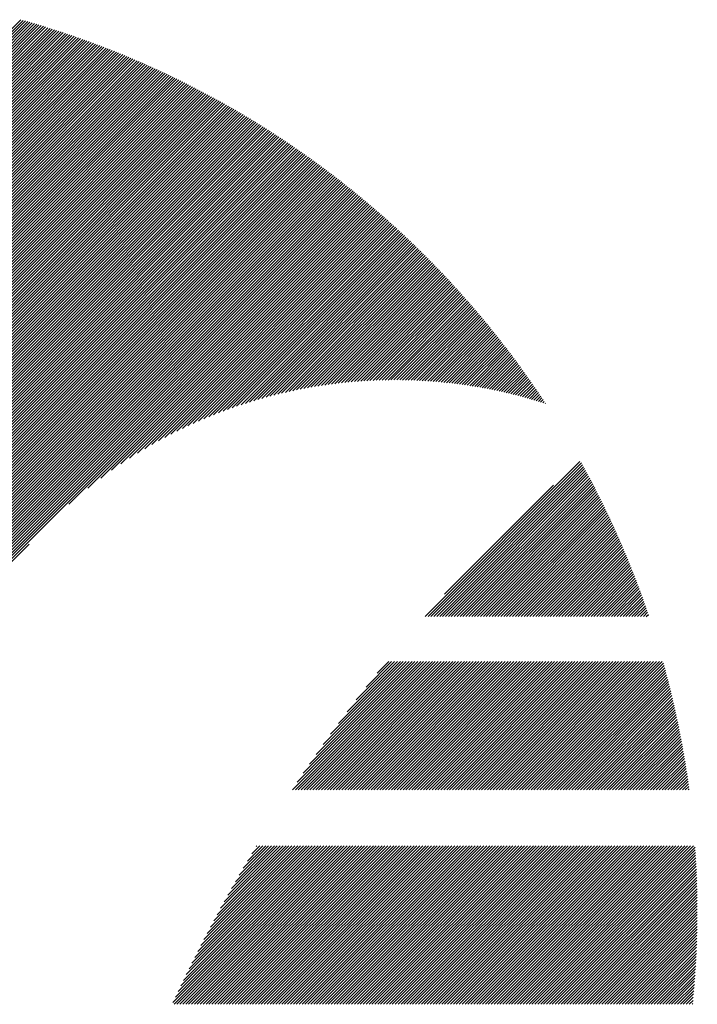
# Model space of a CAD drawing. Units: millimetres. Extents: x -364 to 485, y -325 to 315.
# Drawn here: x -323 to -301, y -218 to -187 of the extents above; entities that cross this region are included whole.
import ezdxf

# ---------------------------------------------------------------- set-up
doc = ezdxf.new("R2010")
doc.units = ezdxf.units.MM
doc.layers.add('CAXA0', color=7, linetype='Continuous', lineweight=70)
doc.layers.add('CAXA5', color=4, linetype='Continuous', lineweight=25)

# ---------------------------------------------------------------- blocks, each defined once
blk = doc.blocks.new('CAXBLOCK40')
at = {"layer": 'CAXA0', "color": 0, "linetype": 'Continuous', "lineweight": 25}
for p, q in [((-330.675, -194.601), (-322.59, -186.516)), ((-330.675, -194.695), (-322.516, -186.537)), ((-330.675, -194.79), (-322.443, -186.558)), ((-330.675, -194.884), (-322.369, -186.579)), ((-330.675, -194.978), (-322.296, -186.6)), ((-330.675, -195.073), (-322.223, -186.621)), ((-330.675, -195.167), (-322.15, -186.642)), ((-330.675, -195.261), (-322.078, -186.664)), ((-330.675, -195.355), (-322.005, -186.686)), ((-330.675, -195.45), (-321.933, -186.708)), ((-330.675, -195.544), (-321.861, -186.73)), ((-330.675, -195.638), (-321.789, -186.752)), ((-330.675, -195.733), (-321.717, -186.775)), ((-330.675, -195.827), (-321.645, -186.797)), ((-330.675, -195.921), (-321.573, -186.82)), ((-330.675, -196.016), (-321.502, -186.843)), ((-330.675, -196.11), (-321.431, -186.866)), ((-330.675, -196.204), (-321.359, -186.889)), ((-330.675, -196.298), (-321.288, -186.912)), ((-330.675, -196.393), (-321.218, -186.936)), ((-330.675, -196.487), (-321.147, -186.959)), ((-330.675, -196.581), (-321.076, -186.983)), ((-330.675, -196.676), (-321.006, -187.007)), ((-330.675, -196.77), (-320.936, -187.031)), ((-330.675, -196.864), (-320.865, -187.055)), ((-330.675, -196.959), (-320.795, -187.079)), ((-330.675, -197.053), (-320.726, -187.104)), ((-330.675, -197.147), (-320.656, -187.128)), ((-330.675, -197.241), (-320.586, -187.153)), ((-330.675, -197.336), (-320.517, -187.178)), ((-330.675, -197.43), (-320.448, -187.203)), ((-330.675, -197.524), (-320.379, -187.228)), ((-330.675, -197.619), (-320.31, -187.253)), ((-330.675, -197.713), (-320.241, -187.279)), ((-330.675, -197.807), (-320.172, -187.304)), ((-330.675, -197.902), (-320.103, -187.33)), ((-330.675, -197.996), (-320.035, -187.356)), ((-330.675, -198.09), (-319.967, -187.382)), ((-330.675, -198.184), (-319.898, -187.408)), ((-330.675, -198.279), (-319.83, -187.434)), ((-330.675, -198.373), (-319.763, -187.461)), ((-330.675, -198.467), (-319.695, -187.487)), ((-330.675, -198.562), (-319.627, -187.514)), ((-330.675, -198.656), (-319.56, -187.541)), ((-330.675, -198.75), (-319.492, -187.568)), ((-330.675, -198.845), (-319.425, -187.595)), ((-330.675, -198.939), (-319.358, -187.622)), ((-330.675, -199.033), (-319.291, -187.649)), ((-330.675, -199.127), (-319.224, -187.677)), ((-330.675, -199.222), (-319.158, -187.705)), ((-330.675, -199.316), (-319.091, -187.732)), ((-330.675, -199.41), (-319.025, -187.76)), ((-330.675, -199.505), (-318.958, -187.788)), ((-330.675, -199.599), (-318.892, -187.816)), ((-330.675, -199.693), (-318.826, -187.845)), ((-330.675, -199.788), (-318.76, -187.873)), ((-330.675, -199.882), (-318.695, -187.902)), ((-330.675, -199.976), (-318.629, -187.93)), ((-330.675, -200.07), (-318.563, -187.959)), ((-330.675, -200.165), (-318.498, -187.988)), ((-330.675, -200.259), (-318.433, -188.017)), ((-330.675, -200.353), (-318.368, -188.046)), ((-330.675, -200.448), (-318.303, -188.076)), ((-330.675, -200.542), (-318.238, -188.105)), ((-330.675, -200.636), (-318.173, -188.135)), ((-330.675, -200.73), (-318.109, -188.164)), ((-330.675, -200.825), (-318.044, -188.194)), ((-330.675, -200.919), (-317.98, -188.224)), ((-330.675, -201.013), (-317.916, -188.254)), ((-330.675, -201.108), (-317.851, -188.284)), ((-330.675, -201.202), (-317.787, -188.315)), ((-330.675, -201.296), (-317.724, -188.345)), ((-330.675, -201.391), (-317.66, -188.376)), ((-330.675, -201.485), (-317.596, -188.406)), ((-330.675, -201.579), (-317.533, -188.437)), ((-330.675, -201.673), (-317.47, -188.468)), ((-330.675, -201.768), (-317.406, -188.499)), ((-330.675, -201.862), (-317.343, -188.53)), ((-330.675, -201.956), (-317.28, -188.562)), ((-330.675, -202.051), (-317.217, -188.593)), ((-330.675, -202.145), (-317.155, -188.625)), ((-330.675, -202.239), (-317.092, -188.656)), ((-330.675, -202.334), (-317.03, -188.688)), ((-330.675, -202.428), (-316.967, -188.72)), ((-330.675, -202.522), (-316.905, -188.752)), ((-330.675, -202.616), (-316.843, -188.784)), ((-330.675, -202.711), (-316.781, -188.817)), ((-330.675, -202.805), (-316.719, -188.849)), ((-330.675, -202.899), (-316.657, -188.882)), ((-330.675, -202.994), (-316.596, -188.914)), ((-330.675, -203.088), (-316.534, -188.947)), ((-330.675, -203.182), (-316.473, -188.98)), ((-330.675, -203.277), (-316.411, -189.013)), ((-330.675, -203.371), (-316.35, -189.046)), ((-330.675, -203.465), (-316.289, -189.079)), ((-330.675, -203.559), (-316.228, -189.113)), ((-330.675, -203.654), (-316.167, -189.146)), ((-330.675, -203.748), (-316.107, -189.18)), ((-330.675, -203.842), (-316.046, -189.214)), ((-330.675, -203.937), (-315.986, -189.248)), ((-330.675, -204.031), (-315.925, -189.282)), ((-330.675, -204.125), (-315.865, -189.316)), ((-330.675, -204.22), (-315.805, -189.35)), ((-330.675, -204.314), (-315.745, -189.384)), ((-330.675, -204.408), (-315.685, -189.419)), ((-330.675, -204.502), (-315.625, -189.453)), ((-330.675, -204.597), (-315.566, -189.488)), ((-330.675, -204.691), (-315.506, -189.523)), ((-330.675, -204.785), (-315.447, -189.557)), ((-330.675, -204.88), (-315.388, -189.592)), ((-330.675, -204.974), (-315.328, -189.628)), ((-330.675, -205.068), (-315.269, -189.663)), ((-330.675, -205.163), (-315.21, -189.698)), ((-330.675, -205.257), (-315.152, -189.734)), ((-330.675, -205.351), (-315.093, -189.769)), ((-330.675, -205.445), (-315.034, -189.805)), ((-330.675, -205.54), (-314.976, -189.841)), ((-330.675, -205.634), (-314.917, -189.877)), ((-330.675, -205.728), (-314.859, -189.913)), ((-330.675, -205.823), (-314.801, -189.949)), ((-330.675, -205.917), (-314.743, -189.985)), ((-330.675, -206.011), (-314.685, -190.022)), ((-330.675, -206.106), (-314.627, -190.058)), ((-330.675, -206.2), (-314.57, -190.095)), ((-330.675, -206.294), (-314.512, -190.131)), ((-330.675, -206.388), (-314.455, -190.168)), ((-330.675, -206.483), (-314.397, -190.205)), ((-330.675, -206.577), (-314.34, -190.242)), ((-330.675, -206.671), (-314.283, -190.279)), ((-330.675, -206.766), (-314.226, -190.317)), ((-330.675, -206.86), (-314.169, -190.354)), ((-330.675, -206.954), (-314.112, -190.392)), ((-330.675, -207.049), (-314.055, -190.429)), ((-330.675, -207.143), (-313.999, -190.467)), ((-330.675, -207.237), (-313.942, -190.505)), ((-330.675, -207.331), (-313.886, -190.543)), ((-330.675, -207.426), (-313.83, -190.581)), ((-330.675, -207.52), (-313.774, -190.619)), ((-330.675, -207.614), (-313.718, -190.657)), ((-330.675, -207.709), (-313.662, -190.696)), ((-330.675, -207.803), (-313.606, -190.734)), ((-330.675, -207.897), (-313.55, -190.773)), ((-330.675, -207.992), (-313.495, -190.811)), ((-330.675, -208.086), (-313.439, -190.85)), ((-330.675, -208.18), (-313.384, -190.889)), ((-330.675, -208.274), (-313.329, -190.928)), ((-330.675, -208.369), (-313.273, -190.967)), ((-330.675, -208.463), (-313.218, -191.007)), ((-330.675, -208.557), (-313.163, -191.046)), ((-330.675, -208.652), (-313.109, -191.085)), ((-330.675, -208.746), (-313.054, -191.125)), ((-330.675, -208.84), (-312.999, -191.165)), ((-330.675, -208.935), (-312.945, -191.205)), ((-330.675, -209.029), (-312.891, -191.245)), ((-330.675, -209.123), (-312.836, -191.285)), ((-330.675, -209.217), (-312.782, -191.325)), ((-330.675, -209.312), (-312.728, -191.365)), ((-330.675, -209.406), (-312.674, -191.405)), ((-330.675, -209.5), (-312.62, -191.446)), ((-330.675, -209.595), (-312.567, -191.486)), ((-330.675, -209.689), (-312.513, -191.527)), ((-330.675, -209.783), (-312.459, -191.568)), ((-330.675, -209.878), (-312.406, -191.609)), ((-330.675, -209.972), (-312.353, -191.65)), ((-330.675, -210.066), (-312.299, -191.691)), ((-330.675, -210.16), (-312.246, -191.732)), ((-330.675, -210.255), (-312.193, -191.773)), ((-330.675, -210.349), (-312.141, -191.815)), ((-330.675, -210.443), (-312.088, -191.856)), ((-330.675, -210.538), (-312.035, -191.898)), ((-330.675, -210.632), (-311.983, -191.94)), ((-330.675, -210.726), (-311.93, -191.982)), ((-330.675, -210.821), (-311.878, -192.023)), ((-330.675, -210.915), (-311.826, -192.066)), ((-330.675, -211.009), (-311.773, -192.108)), ((-330.675, -211.103), (-311.721, -192.15)), ((-330.675, -211.198), (-311.67, -192.192)), ((-330.675, -211.292), (-311.618, -192.235)), ((-330.675, -211.386), (-311.566, -192.278)), ((-330.675, -211.481), (-311.514, -192.32)), ((-330.675, -211.575), (-311.463, -192.363)), ((-330.675, -211.669), (-311.412, -192.406)), ((-330.675, -211.764), (-311.36, -192.449)), ((-321.038, -202.221), (-311.309, -192.492)), ((-320.422, -201.7), (-311.258, -192.535)), ((-320, -201.371), (-311.207, -192.579)), ((-319.652, -201.117), (-311.156, -192.622)), ((-319.346, -200.906), (-311.106, -192.666)), ((-319.069, -200.724), (-311.055, -192.709)), ((-318.814, -200.563), (-311.004, -192.753)), ((-318.575, -200.418), (-310.954, -192.797)), ((-318.349, -200.286), (-310.904, -192.841)), ((-318.134, -200.166), (-310.853, -192.885)), ((-317.928, -200.054), (-310.803, -192.929)), ((-317.731, -199.951), (-310.753, -192.974)), ((-317.54, -199.854), (-310.703, -193.018)), ((-317.355, -199.764), (-310.654, -193.062)), ((-317.176, -199.679), (-310.604, -193.107)), ((-317.002, -199.599), (-310.554, -193.152)), ((-316.832, -199.524), (-310.505, -193.197)), ((-316.666, -199.452), (-310.455, -193.242)), ((-316.504, -199.385), (-310.406, -193.287)), ((-316.346, -199.321), (-310.357, -193.332)), ((-316.191, -199.26), (-310.308, -193.377)), ((-316.039, -199.202), (-310.259, -193.422)), ((-315.889, -199.147), (-310.21, -193.468)), ((-315.742, -199.094), (-310.161, -193.513)), ((-315.598, -199.044), (-310.113, -193.559)), ((-315.456, -198.996), (-310.064, -193.605)), ((-315.316, -198.951), (-310.016, -193.651)), ((-315.178, -198.907), (-309.968, -193.697)), ((-315.042, -198.866), (-309.919, -193.743)), ((-314.908, -198.826), (-309.871, -193.789)), ((-314.776, -198.788), (-309.823, -193.835)), ((-314.646, -198.752), (-309.775, -193.882)), ((-314.517, -198.717), (-309.728, -193.928)), ((-314.389, -198.684), (-309.68, -193.975)), ((-314.263, -198.653), (-309.632, -194.021)), ((-314.139, -198.623), (-309.585, -194.068)), ((-314.016, -198.594), (-309.537, -194.115)), ((-313.894, -198.566), (-309.49, -194.162)), ((-313.774, -198.54), (-309.443, -194.209)), ((-313.655, -198.515), (-309.396, -194.257)), ((-313.537, -198.492), (-309.349, -194.304)), ((-313.42, -198.469), (-309.302, -194.351)), ((-313.304, -198.447), (-309.255, -194.399)), ((-313.189, -198.427), (-309.209, -194.446)), ((-313.075, -198.408), (-309.162, -194.494)), ((-312.963, -198.389), (-309.116, -194.542)), ((-312.851, -198.372), (-309.069, -194.59)), ((-312.74, -198.355), (-309.023, -194.638)), ((-312.631, -198.34), (-308.977, -194.686)), ((-312.522, -198.325), (-308.931, -194.735)), ((-312.414, -198.312), (-308.885, -194.783)), ((-312.306, -198.299), (-308.839, -194.831)), ((-312.2, -198.287), (-308.794, -194.88)), ((-312.094, -198.275), (-308.748, -194.929)), ((-311.99, -198.265), (-308.702, -194.978)), ((-311.886, -198.255), (-308.657, -195.027)), ((-311.782, -198.246), (-308.612, -195.076)), ((-311.68, -198.238), (-308.567, -195.125)), ((-311.578, -198.23), (-308.522, -195.174)), ((-311.477, -198.224), (-308.477, -195.223)), ((-311.377, -198.218), (-308.432, -195.273)), ((-311.277, -198.212), (-308.387, -195.322)), ((-311.178, -198.207), (-308.342, -195.372)), ((-311.079, -198.203), (-308.298, -195.422)), ((-310.982, -198.2), (-308.253, -195.471)), ((-310.884, -198.197), (-308.209, -195.521)), ((-310.788, -198.195), (-308.165, -195.571)), ((-310.692, -198.193), (-308.121, -195.622)), ((-310.596, -198.192), (-308.077, -195.672)), ((-310.502, -198.191), (-308.033, -195.722)), ((-310.407, -198.191), (-307.989, -195.773)), ((-310.314, -198.192), (-307.945, -195.823)), ((-310.22, -198.193), (-307.902, -195.874)), ((-310.128, -198.195), (-307.858, -195.925)), ((-310.036, -198.197), (-307.815, -195.976)), ((-309.944, -198.2), (-307.771, -196.027)), ((-309.853, -198.203), (-307.728, -196.078)), ((-309.763, -198.207), (-307.685, -196.129)), ((-309.672, -198.211), (-307.642, -196.181)), ((-309.583, -198.215), (-307.599, -196.232)), ((-309.494, -198.221), (-307.557, -196.284)), ((-309.405, -198.226), (-307.514, -196.335)), ((-309.317, -198.232), (-307.471, -196.387)), ((-309.229, -198.239), (-307.429, -196.439)), ((-309.142, -198.246), (-307.387, -196.491)), ((-309.055, -198.254), (-307.344, -196.543)), ((-308.969, -198.261), (-307.302, -196.595)), ((-308.883, -198.27), (-307.26, -196.647)), ((-308.797, -198.279), (-307.218, -196.7)), ((-308.712, -198.288), (-307.177, -196.752)), ((-308.627, -198.297), (-307.135, -196.805)), ((-308.543, -198.307), (-307.093, -196.858)), ((-308.459, -198.318), (-307.052, -196.91)), ((-308.376, -198.329), (-307.011, -196.963)), ((-308.293, -198.34), (-306.969, -197.016)), ((-308.21, -198.351), (-306.928, -197.07)), ((-308.128, -198.363), (-306.887, -197.123)), ((-308.046, -198.376), (-306.846, -197.176)), ((-307.964, -198.389), (-306.805, -197.23)), ((-307.883, -198.402), (-306.765, -197.283)), ((-307.802, -198.415), (-306.724, -197.337)), ((-307.722, -198.429), (-306.684, -197.391)), ((-307.642, -198.443), (-306.643, -197.445)), ((-307.562, -198.458), (-306.603, -197.499)), ((-307.483, -198.473), (-306.563, -197.553)), ((-307.404, -198.488), (-306.523, -197.607)), ((-307.325, -198.504), (-306.483, -197.661)), ((-307.247, -198.52), (-306.443, -197.716)), ((-307.169, -198.536), (-306.403, -197.77)), ((-307.091, -198.553), (-306.363, -197.825)), ((-307.014, -198.57), (-306.324, -197.88)), ((-306.937, -198.587), (-306.284, -197.935)), ((-306.86, -198.605), (-306.245, -197.99)), ((-306.784, -198.622), (-306.206, -198.045)), ((-306.708, -198.641), (-306.167, -198.1)), ((-306.632, -198.659), (-306.128, -198.155)), ((-306.557, -198.678), (-306.089, -198.211)), ((-306.481, -198.697), (-306.05, -198.266)), ((-306.407, -198.717), (-306.012, -198.322)), ((-306.332, -198.737), (-305.973, -198.378)), ((-306.258, -198.757), (-305.935, -198.433)), ((-306.184, -198.777), (-305.896, -198.489)), ((-306.111, -198.798), (-305.858, -198.546)), ((-306.037, -198.819), (-305.82, -198.602)), ((-305.964, -198.841), (-305.782, -198.658)), ((-305.892, -198.862), (-305.744, -198.714)), ((-305.819, -198.884), (-305.706, -198.771)), ((-305.747, -198.906), (-305.669, -198.828)), ((-305.675, -198.929), (-305.631, -198.884)), ((-305.604, -198.952), (-305.594, -198.941)), ((-330.675, -211.858), (-322.326, -203.509))]:
    blk.add_line(p, q, dxfattribs=at)
blk = doc.blocks.new('CAXBLOCK41')
at = {"layer": 'CAXA0', "color": 0, "linetype": 'Continuous', "lineweight": 25}
for p, q in [((-309.489, -205.854), (-304.472, -200.837)), ((-309.395, -205.854), (-304.422, -200.881)), ((-309.301, -205.854), (-304.388, -200.942)), ((-309.206, -205.854), (-304.355, -201.003)), ((-309.112, -205.854), (-304.322, -201.064)), ((-309.018, -205.854), (-304.289, -201.125)), ((-308.924, -205.854), (-304.255, -201.186)), ((-308.829, -205.854), (-304.223, -201.248)), ((-308.735, -205.854), (-304.19, -201.309)), ((-308.862, -205.132), (-305.328, -201.599)), ((-308.641, -205.854), (-304.157, -201.371)), ((-308.546, -205.854), (-304.124, -201.433)), ((-308.452, -205.854), (-304.092, -201.494)), ((-308.358, -205.854), (-304.06, -201.556)), ((-308.263, -205.854), (-304.027, -201.618)), ((-308.169, -205.854), (-303.995, -201.681)), ((-308.075, -205.854), (-303.963, -201.743)), ((-307.981, -205.854), (-303.931, -201.805)), ((-307.886, -205.854), (-303.9, -201.868)), ((-307.792, -205.854), (-303.868, -201.931)), ((-307.698, -205.854), (-303.837, -201.993)), ((-307.603, -205.854), (-303.805, -202.056)), ((-307.509, -205.854), (-303.774, -202.119)), ((-307.415, -205.854), (-303.743, -202.183)), ((-307.32, -205.854), (-303.712, -202.246)), ((-307.226, -205.854), (-303.681, -202.309)), ((-307.132, -205.854), (-303.65, -202.373)), ((-307.038, -205.854), (-303.62, -202.437)), ((-306.943, -205.854), (-303.589, -202.5)), ((-306.849, -205.854), (-303.559, -202.564)), ((-306.755, -205.854), (-303.528, -202.628)), ((-306.66, -205.854), (-303.498, -202.692)), ((-306.566, -205.854), (-303.468, -202.757)), ((-306.472, -205.854), (-303.438, -202.821)), ((-306.377, -205.854), (-303.409, -202.886)), ((-306.283, -205.854), (-303.379, -202.95)), ((-306.189, -205.854), (-303.35, -203.015)), ((-306.095, -205.854), (-303.32, -203.08)), ((-306, -205.854), (-303.291, -203.145)), ((-305.906, -205.854), (-303.262, -203.21)), ((-305.812, -205.854), (-303.233, -203.276)), ((-305.717, -205.854), (-303.204, -203.341)), ((-305.623, -205.854), (-303.175, -203.407)), ((-305.529, -205.854), (-303.147, -203.472)), ((-305.434, -205.854), (-303.118, -203.538)), ((-305.34, -205.854), (-303.09, -203.604)), ((-305.246, -205.854), (-303.062, -203.67)), ((-305.152, -205.854), (-303.034, -203.737)), ((-305.057, -205.854), (-303.006, -203.803)), ((-304.963, -205.854), (-302.978, -203.869)), ((-304.869, -205.854), (-302.95, -203.936)), ((-304.774, -205.854), (-302.923, -204.003)), ((-304.68, -205.854), (-302.895, -204.07)), ((-304.586, -205.854), (-302.868, -204.137)), ((-304.491, -205.854), (-302.841, -204.204)), ((-304.397, -205.854), (-302.814, -204.271)), ((-304.303, -205.854), (-302.787, -204.339)), ((-304.209, -205.854), (-302.76, -204.406)), ((-304.114, -205.854), (-302.734, -204.474)), ((-304.02, -205.854), (-302.707, -204.542)), ((-303.926, -205.854), (-302.681, -204.61)), ((-303.831, -205.854), (-302.655, -204.678)), ((-303.737, -205.854), (-302.629, -204.746)), ((-303.643, -205.854), (-302.603, -204.814)), ((-303.548, -205.854), (-302.577, -204.883)), ((-303.454, -205.854), (-302.551, -204.952)), ((-303.36, -205.854), (-302.526, -205.02)), ((-303.266, -205.854), (-302.5, -205.089)), ((-303.171, -205.854), (-302.475, -205.158)), ((-303.077, -205.854), (-302.45, -205.228)), ((-302.983, -205.854), (-302.425, -205.297)), ((-302.888, -205.854), (-302.4, -205.367)), ((-302.794, -205.854), (-302.376, -205.436)), ((-302.7, -205.854), (-302.351, -205.506)), ((-302.605, -205.854), (-302.327, -205.576)), ((-302.511, -205.854), (-302.303, -205.646)), ((-302.417, -205.854), (-302.279, -205.716)), ((-302.323, -205.854), (-302.255, -205.787)), ((-313.789, -211.475), (-309.631, -207.316)), ((-313.695, -211.475), (-309.537, -207.316)), ((-313.638, -211.23), (-309.725, -207.316)), ((-313.601, -211.475), (-309.443, -207.316)), ((-313.506, -211.475), (-309.348, -207.316)), ((-313.442, -210.938), (-309.82, -207.316)), ((-313.412, -211.475), (-309.254, -207.316)), ((-313.318, -211.475), (-309.16, -207.316)), ((-313.236, -210.638), (-309.914, -207.316)), ((-313.223, -211.475), (-309.065, -207.316)), ((-313.129, -211.475), (-308.971, -207.316)), ((-313.035, -211.475), (-308.877, -207.316)), ((-313.019, -210.328), (-310.008, -207.316)), ((-312.941, -211.475), (-308.782, -207.316)), ((-312.846, -211.475), (-308.688, -207.316)), ((-312.792, -210.005), (-310.103, -207.316)), ((-312.752, -211.475), (-308.594, -207.316)), ((-312.658, -211.475), (-308.5, -207.316)), ((-312.563, -211.475), (-308.405, -207.316)), ((-312.551, -209.67), (-310.197, -207.316)), ((-312.469, -211.475), (-308.311, -207.316)), ((-312.375, -211.475), (-308.217, -207.316)), ((-312.294, -209.319), (-310.291, -207.316)), ((-312.281, -211.475), (-308.122, -207.316)), ((-312.186, -211.475), (-308.028, -207.316)), ((-312.092, -211.475), (-307.934, -207.316)), ((-312.02, -208.951), (-310.386, -207.316)), ((-311.998, -211.475), (-307.839, -207.316)), ((-311.903, -211.475), (-307.745, -207.316)), ((-311.809, -211.475), (-307.651, -207.316)), ((-311.724, -208.561), (-310.48, -207.316)), ((-311.715, -211.475), (-307.557, -207.316)), ((-311.62, -211.475), (-307.462, -207.316)), ((-311.526, -211.475), (-307.368, -207.316)), ((-311.432, -211.475), (-307.274, -207.316)), ((-311.402, -208.145), (-310.574, -207.316)), ((-311.338, -211.475), (-307.179, -207.316)), ((-311.243, -211.475), (-307.085, -207.316)), ((-311.149, -211.475), (-306.991, -207.316)), ((-311.055, -211.475), (-306.896, -207.316)), ((-311.047, -207.695), (-310.668, -207.316)), ((-310.96, -211.475), (-306.802, -207.316)), ((-310.866, -211.475), (-306.708, -207.316)), ((-310.772, -211.475), (-306.614, -207.316)), ((-310.677, -211.475), (-306.519, -207.316)), ((-310.583, -211.475), (-306.425, -207.316)), ((-310.489, -211.475), (-306.331, -207.316)), ((-310.395, -211.475), (-306.236, -207.316)), ((-310.3, -211.475), (-306.142, -207.316)), ((-310.206, -211.475), (-306.048, -207.316)), ((-310.112, -211.475), (-305.953, -207.316)), ((-310.017, -211.475), (-305.859, -207.316)), ((-309.923, -211.475), (-305.765, -207.316)), ((-309.829, -211.475), (-305.671, -207.316)), ((-309.734, -211.475), (-305.576, -207.316)), ((-309.64, -211.475), (-305.482, -207.316)), ((-309.546, -211.475), (-305.388, -207.316)), ((-309.452, -211.475), (-305.293, -207.316)), ((-309.357, -211.475), (-305.199, -207.316)), ((-309.263, -211.475), (-305.105, -207.316)), ((-309.169, -211.475), (-305.01, -207.316)), ((-309.074, -211.475), (-304.916, -207.316)), ((-308.98, -211.475), (-304.822, -207.316)), ((-308.886, -211.475), (-304.728, -207.316)), ((-308.791, -211.475), (-304.633, -207.316)), ((-308.697, -211.475), (-304.539, -207.316)), ((-308.603, -211.475), (-304.445, -207.316)), ((-308.509, -211.475), (-304.35, -207.316)), ((-308.414, -211.475), (-304.256, -207.316)), ((-308.32, -211.475), (-304.162, -207.316)), ((-308.226, -211.475), (-304.067, -207.316)), ((-308.131, -211.475), (-303.973, -207.316)), ((-308.037, -211.475), (-303.879, -207.316)), ((-307.943, -211.475), (-303.785, -207.316)), ((-307.848, -211.475), (-303.69, -207.316)), ((-307.754, -211.475), (-303.596, -207.316)), ((-307.66, -211.475), (-303.502, -207.316)), ((-307.566, -211.475), (-303.407, -207.316)), ((-307.471, -211.475), (-303.313, -207.316)), ((-307.377, -211.475), (-303.219, -207.316)), ((-307.283, -211.475), (-303.124, -207.316)), ((-307.188, -211.475), (-303.03, -207.316)), ((-307.094, -211.475), (-302.936, -207.316)), ((-307, -211.475), (-302.842, -207.316)), ((-306.905, -211.475), (-302.747, -207.316)), ((-306.811, -211.475), (-302.653, -207.316)), ((-306.717, -211.475), (-302.559, -207.316)), ((-306.623, -211.475), (-302.464, -207.316)), ((-306.528, -211.475), (-302.37, -207.316)), ((-306.434, -211.475), (-302.276, -207.316)), ((-306.34, -211.475), (-302.181, -207.316)), ((-306.245, -211.475), (-302.087, -207.316)), ((-306.151, -211.475), (-301.993, -207.316)), ((-306.057, -211.475), (-301.899, -207.316)), ((-305.962, -211.475), (-301.804, -207.316)), ((-305.868, -211.475), (-301.766, -207.373)), ((-305.774, -211.475), (-301.746, -207.446)), ((-305.68, -211.475), (-301.725, -207.52)), ((-305.585, -211.475), (-301.705, -207.595)), ((-305.491, -211.475), (-301.685, -207.669)), ((-305.397, -211.475), (-301.665, -207.743)), ((-305.302, -211.475), (-301.646, -207.818)), ((-305.208, -211.475), (-301.626, -207.893)), ((-305.114, -211.475), (-301.607, -207.968)), ((-305.019, -211.475), (-301.588, -208.043)), ((-304.925, -211.475), (-301.569, -208.118)), ((-304.831, -211.475), (-301.55, -208.194)), ((-304.737, -211.475), (-301.531, -208.27)), ((-304.642, -211.475), (-301.513, -208.345)), ((-304.548, -211.475), (-301.495, -208.421)), ((-304.454, -211.475), (-301.477, -208.498)), ((-304.359, -211.475), (-301.459, -208.574)), ((-304.265, -211.475), (-301.441, -208.65)), ((-304.171, -211.475), (-301.423, -208.727)), ((-304.076, -211.475), (-301.406, -208.804)), ((-303.982, -211.475), (-301.388, -208.881)), ((-303.888, -211.475), (-301.371, -208.958)), ((-303.794, -211.475), (-301.354, -209.035)), ((-303.699, -211.475), (-301.338, -209.113)), ((-303.605, -211.475), (-301.321, -209.191)), ((-303.511, -211.475), (-301.305, -209.269)), ((-303.416, -211.475), (-301.288, -209.347)), ((-303.322, -211.475), (-301.272, -209.425)), ((-303.228, -211.475), (-301.257, -209.503)), ((-303.133, -211.475), (-301.241, -209.582)), ((-303.039, -211.475), (-301.225, -209.661)), ((-302.945, -211.475), (-301.21, -209.74)), ((-302.851, -211.475), (-301.195, -209.819)), ((-302.756, -211.475), (-301.18, -209.898)), ((-302.662, -211.475), (-301.165, -209.978)), ((-302.568, -211.475), (-301.151, -210.058)), ((-302.473, -211.475), (-301.136, -210.137)), ((-302.379, -211.475), (-301.122, -210.218)), ((-302.285, -211.475), (-301.108, -210.298)), ((-302.19, -211.475), (-301.094, -210.378)), ((-302.096, -211.475), (-301.081, -210.459)), ((-302.002, -211.475), (-301.067, -210.54)), ((-301.908, -211.475), (-301.054, -210.621)), ((-301.813, -211.475), (-301.041, -210.702)), ((-301.719, -211.475), (-301.028, -210.784)), ((-301.625, -211.475), (-301.015, -210.865)), ((-301.53, -211.475), (-301.003, -210.947)), ((-301.436, -211.475), (-300.991, -211.029)), ((-301.342, -211.475), (-300.979, -211.112)), ((-301.247, -211.475), (-300.967, -211.194)), ((-301.153, -211.475), (-300.955, -211.277)), ((-301.059, -211.475), (-300.944, -211.36)), ((-300.965, -211.475), (-300.933, -211.443)), ((-317.662, -218.365), (-312.583, -213.286)), ((-317.627, -218.424), (-312.488, -213.286)), ((-317.579, -218.188), (-312.677, -213.286)), ((-317.532, -218.424), (-312.394, -213.286)), ((-317.495, -218.009), (-312.771, -213.286)), ((-317.438, -218.424), (-312.3, -213.286)), ((-317.409, -217.829), (-312.865, -213.286)), ((-317.344, -218.424), (-312.205, -213.286)), ((-317.321, -217.647), (-312.96, -213.286)), ((-317.249, -218.424), (-312.111, -213.286)), ((-317.232, -217.463), (-313.054, -213.286)), ((-317.155, -218.424), (-312.017, -213.286)), ((-317.141, -217.278), (-313.148, -213.286)), ((-317.061, -218.424), (-311.923, -213.286)), ((-317.048, -217.091), (-313.243, -213.286)), ((-316.966, -218.424), (-311.828, -213.286)), ((-316.953, -216.902), (-313.337, -213.286)), ((-316.872, -218.424), (-311.734, -213.286)), ((-316.856, -216.711), (-313.431, -213.286)), ((-316.778, -218.424), (-311.64, -213.286)), ((-316.758, -216.518), (-313.526, -213.286)), ((-316.684, -218.424), (-311.545, -213.286)), ((-316.657, -216.323), (-313.62, -213.286)), ((-316.589, -218.424), (-311.451, -213.286)), ((-316.554, -216.125), (-313.714, -213.286)), ((-316.495, -218.424), (-311.357, -213.286)), ((-316.449, -215.926), (-313.808, -213.286)), ((-316.401, -218.424), (-311.262, -213.286)), ((-316.341, -215.724), (-313.903, -213.286)), ((-316.306, -218.424), (-311.168, -213.286)), ((-316.231, -215.52), (-313.997, -213.286)), ((-316.212, -218.424), (-311.074, -213.286)), ((-316.119, -215.313), (-314.091, -213.286)), ((-316.118, -218.424), (-310.98, -213.286)), ((-316.023, -218.424), (-310.885, -213.286)), ((-316.003, -215.103), (-314.186, -213.286)), ((-315.929, -218.424), (-310.791, -213.286)), ((-315.885, -214.891), (-314.28, -213.286)), ((-315.835, -218.424), (-310.697, -213.286)), ((-315.764, -214.676), (-314.374, -213.286)), ((-315.741, -218.424), (-310.602, -213.286)), ((-315.646, -218.424), (-310.508, -213.286)), ((-315.64, -214.457), (-314.469, -213.286)), ((-315.552, -218.424), (-310.414, -213.286)), ((-315.513, -214.236), (-314.563, -213.286)), ((-315.458, -218.424), (-310.319, -213.286)), ((-315.382, -214.01), (-314.657, -213.286)), ((-315.363, -218.424), (-310.225, -213.286)), ((-315.269, -218.424), (-310.131, -213.286)), ((-315.248, -213.782), (-314.751, -213.286)), ((-315.175, -218.424), (-310.037, -213.286)), ((-315.109, -213.549), (-314.846, -213.286)), ((-315.08, -218.424), (-309.942, -213.286)), ((-314.986, -218.424), (-309.848, -213.286)), ((-314.967, -213.312), (-314.94, -213.286)), ((-314.892, -218.424), (-309.754, -213.286)), ((-314.798, -218.424), (-309.659, -213.286)), ((-314.703, -218.424), (-309.565, -213.286)), ((-314.609, -218.424), (-309.471, -213.286)), ((-314.515, -218.424), (-309.376, -213.286)), ((-314.42, -218.424), (-309.282, -213.286)), ((-314.326, -218.424), (-309.188, -213.286)), ((-314.232, -218.424), (-309.094, -213.286)), ((-314.137, -218.424), (-308.999, -213.286)), ((-314.043, -218.424), (-308.905, -213.286)), ((-313.949, -218.424), (-308.811, -213.286)), ((-313.855, -218.424), (-308.716, -213.286)), ((-313.76, -218.424), (-308.622, -213.286)), ((-313.666, -218.424), (-308.528, -213.286)), ((-313.572, -218.424), (-308.433, -213.286)), ((-313.477, -218.424), (-308.339, -213.286)), ((-313.383, -218.424), (-308.245, -213.286)), ((-313.289, -218.424), (-308.151, -213.286)), ((-313.194, -218.424), (-308.056, -213.286)), ((-313.1, -218.424), (-307.962, -213.286)), ((-313.006, -218.424), (-307.868, -213.286)), ((-312.912, -218.424), (-307.773, -213.286)), ((-312.817, -218.424), (-307.679, -213.286)), ((-312.723, -218.424), (-307.585, -213.286)), ((-312.629, -218.424), (-307.49, -213.286)), ((-312.534, -218.424), (-307.396, -213.286)), ((-312.44, -218.424), (-307.302, -213.286)), ((-312.346, -218.424), (-307.208, -213.286)), ((-312.251, -218.424), (-307.113, -213.286)), ((-312.157, -218.424), (-307.019, -213.286)), ((-312.063, -218.424), (-306.925, -213.286)), ((-311.969, -218.424), (-306.83, -213.286)), ((-311.874, -218.424), (-306.736, -213.286)), ((-311.78, -218.424), (-306.642, -213.286)), ((-311.686, -218.424), (-306.547, -213.286)), ((-311.591, -218.424), (-306.453, -213.286)), ((-311.497, -218.424), (-306.359, -213.286)), ((-311.403, -218.424), (-306.265, -213.286)), ((-311.308, -218.424), (-306.17, -213.286)), ((-311.214, -218.424), (-306.076, -213.286)), ((-311.12, -218.424), (-305.982, -213.286)), ((-311.026, -218.424), (-305.887, -213.286)), ((-310.931, -218.424), (-305.793, -213.286)), ((-310.837, -218.424), (-305.699, -213.286)), ((-310.743, -218.424), (-305.604, -213.286)), ((-310.648, -218.424), (-305.51, -213.286)), ((-310.554, -218.424), (-305.416, -213.286)), ((-310.46, -218.424), (-305.322, -213.286)), ((-310.365, -218.424), (-305.227, -213.286)), ((-310.271, -218.424), (-305.133, -213.286)), ((-310.177, -218.424), (-305.039, -213.286)), ((-310.083, -218.424), (-304.944, -213.286)), ((-309.988, -218.424), (-304.85, -213.286)), ((-309.894, -218.424), (-304.756, -213.286)), ((-309.8, -218.424), (-304.661, -213.286)), ((-309.705, -218.424), (-304.567, -213.286)), ((-309.611, -218.424), (-304.473, -213.286)), ((-309.517, -218.424), (-304.379, -213.286)), ((-309.422, -218.424), (-304.284, -213.286)), ((-309.328, -218.424), (-304.19, -213.286)), ((-309.234, -218.424), (-304.096, -213.286)), ((-309.14, -218.424), (-304.001, -213.286)), ((-309.045, -218.424), (-303.907, -213.286)), ((-308.951, -218.424), (-303.813, -213.286)), ((-308.857, -218.424), (-303.718, -213.286)), ((-308.762, -218.424), (-303.624, -213.286)), ((-308.668, -218.424), (-303.53, -213.286)), ((-308.574, -218.424), (-303.436, -213.286)), ((-308.479, -218.424), (-303.341, -213.286)), ((-308.385, -218.424), (-303.247, -213.286)), ((-308.291, -218.424), (-303.153, -213.286)), ((-308.197, -218.424), (-303.058, -213.286)), ((-308.102, -218.424), (-302.964, -213.286)), ((-308.008, -218.424), (-302.87, -213.286)), ((-307.914, -218.424), (-302.775, -213.286)), ((-307.819, -218.424), (-302.681, -213.286)), ((-307.725, -218.424), (-302.587, -213.286)), ((-307.631, -218.424), (-302.493, -213.286)), ((-307.537, -218.424), (-302.398, -213.286)), ((-307.442, -218.424), (-302.304, -213.286)), ((-307.348, -218.424), (-302.21, -213.286)), ((-307.254, -218.424), (-302.115, -213.286)), ((-307.159, -218.424), (-302.021, -213.286)), ((-307.065, -218.424), (-301.927, -213.286)), ((-306.971, -218.424), (-301.832, -213.286)), ((-306.876, -218.424), (-301.738, -213.286)), ((-306.782, -218.424), (-301.644, -213.286)), ((-306.688, -218.424), (-301.55, -213.286)), ((-306.594, -218.424), (-301.455, -213.286)), ((-306.499, -218.424), (-301.361, -213.286)), ((-306.405, -218.424), (-301.267, -213.286)), ((-306.311, -218.424), (-301.172, -213.286)), ((-306.216, -218.424), (-301.078, -213.286)), ((-306.122, -218.424), (-300.984, -213.286)), ((-306.028, -218.424), (-300.889, -213.286)), ((-305.933, -218.424), (-300.795, -213.286)), ((-305.839, -218.424), (-300.742, -213.326)), ((-305.745, -218.424), (-300.736, -213.414)), ((-305.651, -218.424), (-300.73, -213.503)), ((-305.556, -218.424), (-300.724, -213.592)), ((-305.462, -218.424), (-300.719, -213.681)), ((-305.368, -218.424), (-300.714, -213.77)), ((-305.273, -218.424), (-300.709, -213.86)), ((-305.179, -218.424), (-300.705, -213.949)), ((-305.085, -218.424), (-300.7, -214.039)), ((-304.99, -218.424), (-300.696, -214.13)), ((-304.896, -218.424), (-300.693, -214.22)), ((-304.802, -218.424), (-300.689, -214.311)), ((-304.708, -218.424), (-300.686, -214.402)), ((-304.613, -218.424), (-300.683, -214.494)), ((-304.519, -218.424), (-300.68, -214.585)), ((-304.425, -218.424), (-300.678, -214.677)), ((-304.33, -218.424), (-300.676, -214.769)), ((-304.236, -218.424), (-300.674, -214.862)), ((-304.142, -218.424), (-300.672, -214.954)), ((-304.047, -218.424), (-300.671, -215.048)), ((-303.953, -218.424), (-300.67, -215.141)), ((-303.859, -218.424), (-300.67, -215.234)), ((-303.765, -218.424), (-300.669, -215.328)), ((-303.67, -218.424), (-300.669, -215.423)), ((-303.576, -218.424), (-300.669, -215.517)), ((-303.482, -218.424), (-300.67, -215.612)), ((-303.387, -218.424), (-300.67, -215.707)), ((-303.293, -218.424), (-300.672, -215.802)), ((-303.199, -218.424), (-300.673, -215.898)), ((-303.104, -218.424), (-300.675, -215.994)), ((-303.01, -218.424), (-300.677, -216.09)), ((-302.916, -218.424), (-300.679, -216.187)), ((-302.822, -218.424), (-300.682, -216.284)), ((-302.727, -218.424), (-300.685, -216.381)), ((-302.633, -218.424), (-300.688, -216.479)), ((-302.539, -218.424), (-300.692, -216.577)), ((-302.444, -218.424), (-300.696, -216.675)), ((-302.35, -218.424), (-300.7, -216.774)), ((-302.256, -218.424), (-300.705, -216.873)), ((-302.161, -218.424), (-300.71, -216.972)), ((-302.067, -218.424), (-300.715, -217.072)), ((-301.973, -218.424), (-300.721, -217.172)), ((-301.879, -218.424), (-300.727, -217.272)), ((-301.784, -218.424), (-300.733, -217.373)), ((-301.69, -218.424), (-300.74, -217.474)), ((-301.596, -218.424), (-300.747, -217.575)), ((-301.501, -218.424), (-300.755, -217.677)), ((-301.407, -218.424), (-300.763, -217.779)), ((-301.313, -218.424), (-300.771, -217.882)), ((-301.218, -218.424), (-300.779, -217.985)), ((-301.124, -218.424), (-300.789, -218.088)), ((-301.03, -218.424), (-300.798, -218.192)), ((-300.936, -218.424), (-300.808, -218.296)), ((-300.841, -218.424), (-300.818, -218.401))]:
    blk.add_line(p, q, dxfattribs=at)

msp = doc.modelspace()

# ---------------------------------------------------------------- block references
at = {"layer": 'CAXA5', "color": 96}
msp.add_blockref('CAXBLOCK40', (0, 0), dxfattribs=at)
at = {"layer": 'CAXA5', "color": 1}
msp.add_blockref('CAXBLOCK41', (0, 0), dxfattribs=at)

doc.saveas('drawing.dxf')
